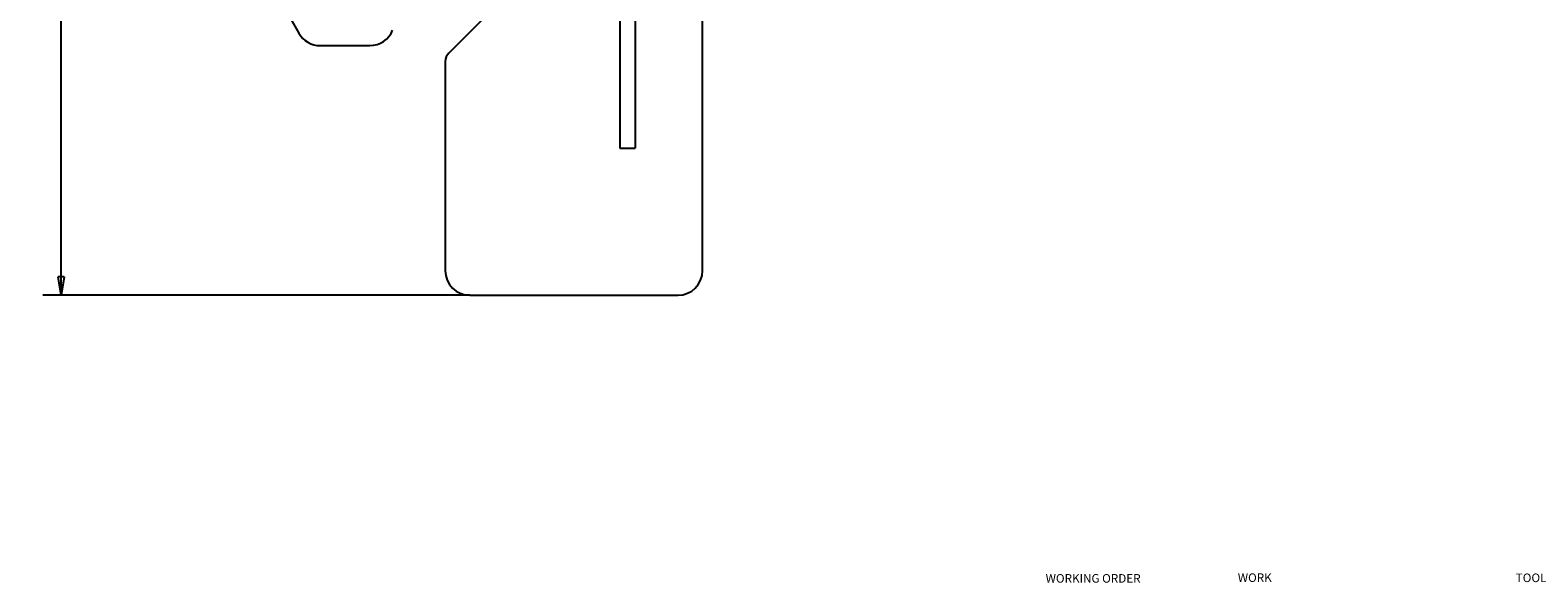
# Model space of a CAD drawing. Extents: x 61 to 594, y 0 to 404.
# Drawn here: x 61 to 307, y 10 to 101 of the extents above; entities that cross this region are included whole.
import ezdxf

# ---------------------------------------------------------------- set-up
doc = ezdxf.new("R2010")
doc.units = 0
doc.linetypes.add('HIDDENNEW0', pattern=[4.5, 1.5, -1.5, 1.5])
for name, color, linetype in [('2D_MITAT', 1, 'CONTINUOUS'), ('3', 7, 'CONTINUOUS'), ('5', 7, 'CONTINUOUS'), ('MUOTOVIIVAT', 40, 'HIDDENNEW0')]:
    doc.layers.add(name, color=color, linetype=linetype)
doc.styles.get("Standard").update_dxf_attribs({"font": 'monotxt.shx'})
doc.dimstyles.new('DSTYLE2', dxfattribs={"dimtxt": 3, "dimasz": 3, "dimexe": 3, "dimexo": 0, "dimgap": 2, "dimtad": 1, "dimzin": 3, "dimcen": 0.09, "dimazin": 3, "dimtp": 1, "dimtm": 1, "dimtfac": 1, "dimtofl": 0, "dimtmove": 0, "dimatfit": 3})

# ---------------------------------------------------------------- blocks, each defined once
blk = doc.blocks.new('_AH1')
at = {"color": 0, "linetype": 'CONTINUOUS'}
for p, q in [((-1, 0.166667), (0, 0)), ((-1, 0.166667), (-1, -0.166667)), ((0, 0), (-1, -0.166667)), ((0, 0), (-1, 0))]:
    blk.add_line(p, q, dxfattribs=at)
blk = doc.blocks.new('*D4438')
at = {"layer": '5', "color": 1, "linetype": 'CONTINUOUS'}
for p, q in [((132.42419, 277.29927), (62.690781, 277.29927)), ((65.690781, 277.29927), (65.690781, 167.29927)), ((65.690781, 57.299269), (65.690781, 167.29927)), ((132.42419, 57.299269), (62.690781, 57.299269))]:
    blk.add_line(p, q, dxfattribs=at)
at = {"layer": '5', "color": 1, "xscale": 3, "yscale": 3, "zscale": 3}
for p, rotation in [((65.690781, 277.29927), 90), ((65.690781, 57.299269), 270)]:
    blk.add_blockref('_AH1', p, dxfattribs=dict(at, rotation=rotation))
at = {"layer": '5', "color": 1, "linetype": 'CONTINUOUS'}
blk.add_text('220', height=3, rotation=90, dxfattribs=at).set_placement((63.689781, 162.79927))
blk = doc.blocks.new('TITL_TEXT')
at = {"layer": '2D_MITAT', "color": 2, "linetype": 'CONTINUOUS'}
for tag, p, height in [('NAME', (30.279021, 52.10194), 1.4), ('RAWMATERIAL', (104.35243, 51.960066), 1.4), ('WEIGHT', (164.31118, 51.969809), 1.4), ('TOLERANCES', (21.979557, 49.009199), 1.2), ('CONCERNING', (75.427577, 48.977242), 1.2), ('DESCRIPTION', (127.02504, 48.977526), 1.2), ('SCALE', (22.008212, 41.947167), 1.2), ('DEPARTMENT', (75.549331, 41.854656), 1.2), ('DISTRIBUTION', (152.23913, 35.494431), 1.2), ('PAPERSIZE', (175.74005, 35.642858), 1.2), ('DATE', (75.484735, 29.146017), 1.2), ('DRAWINGNO', (127.38227, 26.248866), 1.2), ('REV.', (192.01752, 26.242492), 1.2), ('WORKINGORDER', (-167.04262, 17.416293), 1.4), ('WORK', (-135.66534, 17.533852), 1.4), ('TOOL', (-90.283768, 17.511327), 1.4), ('MACHINE', (-57.559495, 17.543489), 1.4), ('NOTE', (-17.979079, 17.518527), 1.4), ('TCITEMNUMBER', (22.04048, 12.763116), 1.2), ('SUPERSEDEDBY', (126.98039, 13.098592), 1.2)]:
    blk.add_attdef(tag, p, '', height=height, dxfattribs=at)

msp = doc.modelspace()

# ---------------------------------------------------------------- linework, layer by layer
at = {"layer": 'MUOTOVIIVAT', "color": 40, "linetype": 'CONTINUOUS'}
for p, q in [((170.42419, 61.29927), (170.42419, 116.20468)), ((156.92418, 115.29927), (156.92418, 81.29927)), ((159.42418, 115.29927), (159.42418, 81.29927)), ((141.8884, 109.71348), (129.00997, 96.83505)), ((101.92419, 104.54927), (104.52226, 100.04927)), ((107.98637, 98.04927), (116.11606, 98.04927)), ((128.42419, 95.42084), (128.42419, 61.29927)), ((156.92418, 81.29927), (159.42418, 81.29927)), ((132.42419, 57.29927), (166.42419, 57.29927))]:
    msp.add_line(p, q, dxfattribs=at)
for centre, radius, start, end in [((107.98637, 102.04927), 4, 210, 270), ((116.11606, 102.04927), 4, 270, 338.19859), ((130.42419, 95.42084), 2, 135, 180), ((132.42419, 61.29927), 4, 180, 270), ((166.42419, 61.29927), 4, 270, 360)]:
    msp.add_arc(centre, radius, start, end, dxfattribs=at)

# ---------------------------------------------------------------- block references
at = {"layer": '3'}
ref = msp.add_blockref('TITL_TEXT', (393.5, -7.05), dxfattribs=at)
ref.add_attrib('TBL_WORKINGORDER', 'WORKING ORDER', (226.45738, 10.36629), dxfattribs={"color": 2, "linetype": 'CONTINUOUS', "height": 1.4})
ref.add_attrib('TBL_WORK', 'WORK', (257.83466, 10.48385), dxfattribs={"color": 2, "linetype": 'CONTINUOUS', "height": 1.4})
ref.add_attrib('TBL_TOOL', 'TOOL', (303.21623, 10.46133), dxfattribs={"color": 2, "linetype": 'CONTINUOUS', "height": 1.4})

# ---------------------------------------------------------------- dimensions: what is measured, and where the dimension line sits
at = {"layer": '5', "color": 1, "linetype": 'CONTINUOUS'}
dim = msp.add_linear_dim(base=(65.69078, 57.29927), p1=(132.42419, 277.29927), p2=(132.42419, 57.29927), angle=270, dimstyle='DSTYLE2', override={"dimblk": '_AH1', "dimsah": 0}, dxfattribs=at)
dim.commit()
dim.dimension.update_dxf_attribs({"geometry": '*D4438', "text_midpoint": (62.18978, 167.29927), "dimtype": 128})

doc.saveas('drawing.dxf')
